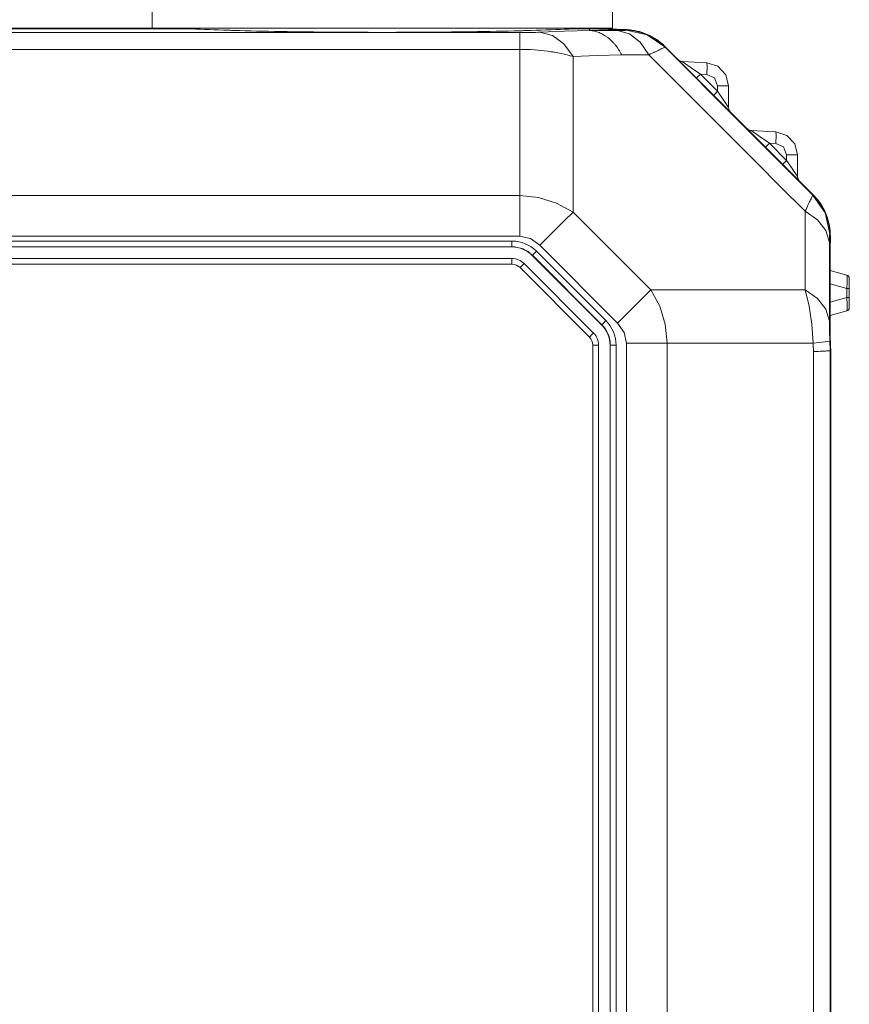
# Model space of a CAD drawing. Units: millimetres. Extents: x 0 to 297, y 0 to 210.
# Drawn here: x 122 to 129, y 169 to 178 of the extents above; entities that cross this region are included whole.
import ezdxf

# ---------------------------------------------------------------- set-up
doc = ezdxf.new("R2010")
doc.units = ezdxf.units.MM
doc.header["$MEASUREMENT"] = 0
doc.layers.add('_U+30EC_U+30A4_U+30E4_U+30FC 2', color=7, linetype='Continuous')

msp = doc.modelspace()

# ---------------------------------------------------------------- linework, layer by layer
at = {"layer": '_U+30EC_U+30A4_U+30E4_U+30FC 2', "color": 250, "lineweight": 9, "true_color": 0x221814}
for points in [[(122.8323, 177.6722), (122.8323, 177.5128)], [(127.0823, 177.5128), (127.0823, 177.6722)], [(99.8823, 177.5128), (123.128, 177.5128)], [(99.8823, 177.474), (113.055, 177.474), (126.2277, 177.474)], [(123.1542, 177.5091), (118.0245, 177.5091)], [(122.8323, 177.5128), (122.8539, 177.5128), (122.9183, 177.5128), (123.0243, 177.5128), (123.1696, 177.5128), (123.3513, 177.5128), (123.5657, 177.5128), (123.8084, 177.5128), (124.0745, 177.5128), (124.3586, 177.5128), (124.6549, 177.5128), (124.9573, 177.5128)], [(123.128, 177.5128), (123.128, 177.5119), (123.128, 177.5091)], [(123.1981, 177.5083), (123.1942, 177.5085), (123.1897, 177.5086), (123.1884, 177.5087), (123.1872, 177.5087), (123.1859, 177.5088), (123.1846, 177.5088), (123.1819, 177.5088), (123.1791, 177.5089), (123.1762, 177.509), (123.1732, 177.509), (123.1701, 177.509), (123.167, 177.5091), (123.1606, 177.5091), (123.1542, 177.5091)], [(123.1984, 177.5083), (123.2355, 177.5064), (123.2741, 177.5046), (123.3142, 177.5029), (123.3559, 177.5012), (123.399, 177.4995), (123.4438, 177.4979), (123.49, 177.4963), (123.5379, 177.4947), (123.5501, 177.4943), (123.5624, 177.4939), (123.5747, 177.4936), (123.5871, 177.4932), (123.6122, 177.4925), (123.6375, 177.4918), (123.6888, 177.4904), (123.7413, 177.4891), (123.7947, 177.4878), (123.8492, 177.4866), (123.9048, 177.4855), (123.9614, 177.4844), (124.019, 177.4834), (124.0777, 177.4824), (124.1074, 177.4819), (124.1374, 177.4815), (124.1525, 177.4812), (124.1677, 177.481), (124.1829, 177.4808), (124.1981, 177.4806), (124.2591, 177.4798), (124.3206, 177.4791), (124.3824, 177.4785), (124.4447, 177.4779), (124.5073, 177.4774), (124.5704, 177.477), (124.6338, 177.4766), (124.6977, 177.4763), (124.7619, 177.476), (124.8266, 177.4759), (124.8591, 177.4758), (124.8917, 177.4758), (124.908, 177.4758), (124.9243, 177.4757), (124.9407, 177.4757), (124.957, 177.4757), (125.022, 177.4758), (125.0868, 177.4759), (125.1513, 177.476), (125.2155, 177.4763), (125.2794, 177.4766), (125.343, 177.477), (125.4063, 177.4774), (125.4693, 177.4779), (125.532, 177.4785), (125.5945, 177.4791), (125.61, 177.4793), (125.6256, 177.4795), (125.6411, 177.4797), (125.6565, 177.4799), (125.6872, 177.4802), (125.7176, 177.4806), (125.7778, 177.4815), (125.8371, 177.4824), (125.8954, 177.4834), (125.9528, 177.4844), (126.0093, 177.4855), (126.0649, 177.4866), (126.1196, 177.4878), (126.1734, 177.4891), (126.1999, 177.4897), (126.2262, 177.4904), (126.2392, 177.4908), (126.2522, 177.4911), (126.2652, 177.4914), (126.278, 177.4918), (126.3283, 177.4932), (126.3772, 177.4947), (126.4247, 177.4963), (126.4707, 177.4978), (126.5152, 177.4995), (126.5583, 177.5011), (126.6, 177.5029), (126.6403, 177.5046), (126.6791, 177.5064), (126.7164, 177.5083)], [(123.2627, 177.5128), (123.2519, 177.5113), (123.2418, 177.5068)], [(124.9573, 177.5128), (125.2597, 177.5128), (125.556, 177.5128), (125.84, 177.5128), (126.1061, 177.5128), (126.3489, 177.5128), (126.5632, 177.5128), (126.7449, 177.5128), (126.8902, 177.5128), (126.9962, 177.5128), (127.0606, 177.5128), (127.0823, 177.5128)], [(126.2277, 177.474), (126.2343, 177.474), (126.2409, 177.474), (126.2442, 177.474), (126.2475, 177.474), (126.2508, 177.4741), (126.254, 177.4741), (126.267, 177.4741), (126.2797, 177.4742), (126.3044, 177.4745), (126.3283, 177.4748), (126.3342, 177.4749), (126.34, 177.475), (126.3457, 177.4752), (126.3513, 177.4753), (126.3622, 177.4755), (126.3728, 177.4758), (126.3929, 177.4764), (126.4118, 177.477)], [(126.2277, 177.3187), (126.2277, 177.4303), (126.2277, 177.474)], [(126.4118, 177.477), (126.6408, 177.4853), (126.8698, 177.4936)], [(126.4118, 177.477), (126.5285, 177.4477), (126.6341, 177.3705), (126.7185, 177.2528)], [(126.7604, 177.5091), (126.7539, 177.5091), (126.7476, 177.5091), (126.746, 177.509), (126.7445, 177.509), (126.7429, 177.509), (126.7414, 177.509), (126.7384, 177.509), (126.7355, 177.5089), (126.7327, 177.5088), (126.73, 177.5088), (126.7274, 177.5087), (126.7249, 177.5086), (126.7204, 177.5085), (126.7164, 177.5083)], [(126.8698, 177.5091), (126.7609, 177.5091)], [(126.8698, 177.5088), (126.8698, 177.5091), (126.8698, 177.5098), (126.8698, 177.5104), (126.8698, 177.511), (126.8698, 177.5115), (126.8698, 177.5119), (126.8698, 177.5122), (126.8698, 177.5127), (126.8698, 177.5128)], [(126.8698, 177.5128), (126.874, 177.5127), (126.8781, 177.5125), (126.9583, 177.5097), (127.0385, 177.5069), (127.1239, 177.504), (127.2093, 177.501)], [(127.2097, 177.4972), (126.8698, 177.5091)], [(126.8698, 177.5091), (126.8698, 177.4936)], [(126.8698, 177.4936), (126.8698, 177.4935), (126.87, 177.4934), (126.8703, 177.4933), (126.8707, 177.4933), (126.871, 177.4932), (126.8713, 177.4932), (126.8717, 177.4931), (126.8722, 177.4931), (126.8732, 177.493), (126.8745, 177.4929)], [(127.1672, 177.269), (127.1656, 177.2721), (127.1641, 177.2751), (127.1637, 177.2759), (127.1632, 177.2766), (127.1628, 177.2774), (127.1624, 177.2781), (127.1616, 177.2796), (127.1608, 177.2812), (127.1575, 177.2872), (127.1541, 177.2932), (127.1472, 177.3048), (127.14, 177.3162), (127.125, 177.3381), (127.1092, 177.3589), (127.105, 177.3639), (127.1009, 177.3688), (127.0967, 177.3736), (127.0925, 177.3783), (127.0839, 177.3875), (127.0752, 177.3963), (127.0573, 177.4129), (127.0387, 177.428), (127.0196, 177.4417), (126.9998, 177.4539), (126.9947, 177.4567), (126.9897, 177.4595), (126.9846, 177.4621), (126.9795, 177.4646), (126.9693, 177.4693), (126.959, 177.4735), (126.9382, 177.4809), (126.9172, 177.4865), (126.896, 177.4906), (126.8745, 177.4929)], [(126.8745, 177.4929), (127.13, 177.4929)], [(127.13, 177.4929), (127.1385, 177.4929), (127.1467, 177.493), (127.1506, 177.493), (127.1545, 177.493), (127.1582, 177.493), (127.1619, 177.4931), (127.1753, 177.4933), (127.1867, 177.4937), (127.1893, 177.4938), (127.1917, 177.4939), (127.1929, 177.4939), (127.194, 177.494), (127.1951, 177.4941), (127.1961, 177.4941), (127.1999, 177.4944), (127.2031, 177.4947), (127.2075, 177.4954), (127.2092, 177.4962)], [(127.4182, 177.269), (127.3398, 177.3841), (127.2408, 177.4611), (127.13, 177.4929)], [(127.2097, 177.4972), (127.2094, 177.4967), (127.2092, 177.4962)], [(127.5661, 177.341), (127.4023, 177.4524), (127.2092, 177.4962)], [(127.2093, 177.501), (127.2102, 177.5009), (127.2111, 177.5009)], [(127.21, 177.4976), (127.2099, 177.4987), (127.2096, 177.5004), (127.2093, 177.501)], [(127.5665, 177.3421), (127.5484, 177.3594), (127.5296, 177.3757), (127.5101, 177.3911), (127.4899, 177.4055), (127.4691, 177.4189), (127.4477, 177.4315), (127.4256, 177.443), (127.4028, 177.4535), (127.3796, 177.463), (127.3561, 177.4713), (127.3323, 177.4785), (127.3083, 177.4845), (127.284, 177.4894), (127.2595, 177.4931), (127.2347, 177.4958), (127.2097, 177.4972)], [(127.211, 177.4975), (127.211, 177.4987), (127.2111, 177.5004), (127.2111, 177.5009)], [(127.2111, 177.5009), (127.2174, 177.5006), (127.2237, 177.5003), (127.23, 177.4999), (127.2362, 177.4994), (127.2487, 177.4983), (127.2611, 177.4968), (127.2858, 177.493), (127.3101, 177.4881), (127.3342, 177.482), (127.358, 177.4748), (127.3815, 177.4665), (127.4047, 177.457), (127.4274, 177.4465), (127.4495, 177.435), (127.4709, 177.4225), (127.4917, 177.409), (127.5118, 177.3946), (127.5313, 177.3792), (127.5501, 177.3629), (127.5682, 177.3456)], [(127.5659, 177.3433), (127.5676, 177.345), (127.5682, 177.3456)], [(127.5682, 177.3456), (128.9399, 175.9739)], [(126.2277, 177.3187), (124.6968, 177.3187), (123.1659, 177.3187), (122.6803, 177.3187), (122.1948, 177.3187), (113.6948, 177.3187), (105.1948, 177.3187), (103.0698, 177.3187), (100.9448, 177.3187), (100.4135, 177.3187), (99.8823, 177.3187)], [(126.7185, 177.2528), (126.6918, 177.2604), (126.6644, 177.2677), (126.6364, 177.2745), (126.6077, 177.2808), (126.5784, 177.2867), (126.5485, 177.2922), (126.5409, 177.2934), (126.5332, 177.2947), (126.5256, 177.2959), (126.5179, 177.2971), (126.5024, 177.2995), (126.4868, 177.3016), (126.4555, 177.3056), (126.4238, 177.309), (126.3919, 177.312), (126.3596, 177.3144), (126.327, 177.3163), (126.294, 177.3176), (126.2775, 177.3181), (126.2609, 177.3184), (126.2443, 177.3187), (126.2277, 177.3187)], [(126.2277, 175.9684), (126.2277, 177.3187)], [(127.1672, 177.269), (126.9429, 177.2609), (126.7185, 177.2528)], [(126.7185, 177.2528), (126.7185, 175.8168)], [(127.4182, 177.269), (127.1672, 177.269)], [(127.5661, 177.341), (127.5649, 177.3399), (127.5625, 177.3383), (127.5591, 177.3362), (127.5545, 177.3337), (127.5489, 177.3307), (127.5421, 177.3272), (127.5383, 177.3253), (127.5342, 177.3233), (127.5299, 177.3211), (127.5253, 177.3189), (127.5154, 177.3141), (127.5044, 177.3089), (127.4925, 177.3032), (127.4795, 177.2972), (127.4761, 177.2956), (127.4727, 177.294), (127.4691, 177.2924), (127.4656, 177.2907), (127.4582, 177.2873), (127.4507, 177.2839), (127.4349, 177.2766), (127.4182, 177.269)], [(128.8633, 175.8239), (128.6362, 176.051), (128.4092, 176.2781), (127.9137, 176.7735), (127.4182, 177.269)], [(127.5665, 177.3421), (127.5663, 177.3415), (127.5661, 177.341)], [(127.5661, 177.341), (128.2507, 176.6564), (128.9353, 175.9718)], [(128.9364, 175.9723), (128.2515, 176.6572), (127.5665, 177.3421)], [(127.7273, 177.2059), (127.7487, 177.1906), (127.8102, 177.1485), (127.8952, 177.091)], [(127.7273, 177.2059), (127.954, 177.194)], [(127.954, 177.194), (128.0555, 177.162), (128.1288, 177.0848), (128.1554, 176.9818)], [(127.954, 177.194), (127.9563, 177.1628), (127.954, 177.0879)], [(127.8604, 177.0534), (127.87, 177.0649), (127.8952, 177.091)], [(127.954, 177.0879), (127.8952, 177.091)], [(127.8952, 177.091), (128.0547, 176.9315)], [(128.0547, 176.9818), (128.0255, 177.0549), (127.954, 177.0879)], [(128.1554, 176.9818), (128.1262, 176.9818), (128.0547, 176.9818)], [(128.0547, 176.9315), (128.0547, 176.9818)], [(128.1554, 176.9818), (128.1554, 176.7805)], [(128.0199, 176.8939), (128.0295, 176.9054), (128.0547, 176.9315)], [(128.0547, 176.9315), (128.1055, 176.8554), (128.1421, 176.8004), (128.1554, 176.7805)], [(128.3648, 176.5684), (128.3862, 176.5531), (128.4477, 176.511), (128.5327, 176.4535)], [(128.3648, 176.5684), (128.5915, 176.5565)], [(128.5915, 176.5565), (128.693, 176.5245), (128.7663, 176.4473), (128.7929, 176.3443)], [(128.5915, 176.5565), (128.5938, 176.5253), (128.5915, 176.4504)], [(128.4979, 176.4159), (128.5075, 176.4274), (128.5327, 176.4535)], [(128.5915, 176.4504), (128.5327, 176.4535)], [(128.5327, 176.4535), (128.6922, 176.294)], [(128.6922, 176.3443), (128.663, 176.4174), (128.5915, 176.4504)], [(128.7929, 176.3443), (128.7637, 176.3443), (128.6922, 176.3443)], [(128.6922, 176.294), (128.6922, 176.3443)], [(128.7929, 176.3443), (128.7929, 176.143)], [(128.6574, 176.2564), (128.667, 176.2679), (128.6922, 176.294)], [(128.6922, 176.294), (128.743, 176.2179), (128.7796, 176.1629), (128.7929, 176.143)], [(73.5368, 175.9684), (126.2277, 175.9684)], [(126.2277, 175.9684), (126.4009, 175.9511), (126.5668, 175.8998), (126.7185, 175.8168)], [(126.2277, 175.5928), (126.2277, 175.7961), (126.2277, 175.9684)], [(128.8633, 175.8239), (128.8709, 175.8406), (128.8781, 175.8563), (128.8849, 175.8711), (128.8914, 175.885), (128.8974, 175.8979), (128.9031, 175.9099), (128.9057, 175.9155), (128.9083, 175.9209), (128.9095, 175.9235), (128.9108, 175.926), (128.912, 175.9285), (128.9131, 175.9309), (128.9175, 175.9398), (128.9214, 175.9477), (128.9249, 175.9544), (128.9279, 175.9601), (128.9292, 175.9626), (128.9305, 175.9647), (128.931, 175.9657), (128.9316, 175.9666), (128.9321, 175.9674), (128.9326, 175.9682), (128.9342, 175.9706), (128.9353, 175.9718)], [(128.9364, 175.9723), (128.9358, 175.972), (128.9353, 175.9718)], [(129.0905, 175.6149), (129.0467, 175.8081), (128.9353, 175.9718)], [(129.0915, 175.6154), (129.0909, 175.6279), (129.0901, 175.6404), (129.0889, 175.6529), (129.0874, 175.6654), (129.0836, 175.6901), (129.0787, 175.7144), (129.0726, 175.7384), (129.0655, 175.7621), (129.0572, 175.7855), (129.0478, 175.8086), (129.0453, 175.8143), (129.0427, 175.82), (129.04, 175.8257), (129.0373, 175.8313), (129.0316, 175.8425), (129.0257, 175.8535), (129.0132, 175.8749), (128.9997, 175.8958), (128.9853, 175.9159), (128.9699, 175.9354), (128.9536, 175.9541), (128.9364, 175.9723)], [(128.9377, 175.9716), (128.9394, 175.9733), (128.9399, 175.9739)], [(128.9399, 175.9739), (128.9444, 175.9694), (128.9487, 175.9649), (128.9531, 175.9603), (128.9573, 175.9557), (128.9656, 175.9463), (128.9737, 175.9368), (128.9891, 175.9172), (129.0036, 175.897), (129.0171, 175.8762), (129.0296, 175.8547), (129.0411, 175.8326), (129.0516, 175.8098), (129.0611, 175.7866), (129.0693, 175.7631), (129.0765, 175.7394), (129.0825, 175.7154), (129.0874, 175.6911), (129.0911, 175.6666), (129.0938, 175.6418), (129.0952, 175.6168)], [(126.4118, 175.5101), (126.5294, 175.6277), (126.6352, 175.7335), (126.7185, 175.8168)], [(126.7185, 175.8168), (127.4368, 175.0984)], [(129.0872, 175.5357), (129.0554, 175.6465), (128.9784, 175.7455), (128.8633, 175.8239)], [(128.8633, 175.0984), (128.8633, 175.8239)], [(129.092, 175.6167), (129.0944, 175.6168), (129.0952, 175.6168)], [(129.0952, 175.6168), (129.0964, 175.5834), (129.0975, 175.5501)], [(126.2277, 175.5928), (73.5368, 175.5928)], [(73.6103, 175.5491), (126.1543, 175.5491)], [(126.1543, 175.496), (126.1543, 175.5122), (126.1543, 175.5491)], [(126.4118, 175.5101), (126.3243, 175.5716), (126.2277, 175.5928)], [(129.0905, 175.6149), (129.0901, 175.6144), (129.0897, 175.6131), (129.0895, 175.6123), (129.0893, 175.6112), (129.0892, 175.61), (129.089, 175.6087), (129.0884, 175.6017), (129.088, 175.5923), (129.0879, 175.5896), (129.0878, 175.5868), (129.0877, 175.5838), (129.0876, 175.5808), (129.0875, 175.5743), (129.0874, 175.5674), (129.0872, 175.5523), (129.0872, 175.5357)], [(129.0872, 175.5357), (129.0872, 174.8102)], [(129.0915, 175.6154), (129.091, 175.6151), (129.0905, 175.6149)], [(129.0949, 175.5179), (129.0915, 175.6154)], [(129.0938, 175.5499), (129.0966, 175.55), (129.0975, 175.5501)], [(129.0975, 175.5501), (129.0975, 175.5449), (129.0969, 175.5398), (129.0964, 175.5373), (129.0959, 175.5347), (129.0947, 175.531)], [(126.1543, 175.496), (73.6103, 175.496)], [(126.1543, 175.4941), (73.6103, 175.4941)], [(126.1543, 175.4941), (126.1543, 175.496)], [(126.3435, 175.4176), (126.3549, 175.4291), (126.381, 175.4552)], [(126.381, 175.4552), (127.0221, 174.8141)], [(127.1301, 174.7917), (126.4118, 175.5101)], [(129.0955, 175.4691), (129.0947, 175.4143)], [(129.0955, 175.4691), (129.0949, 175.5179)], [(126.1543, 175.3878), (73.6103, 175.3878)], [(73.6103, 175.3877), (126.1543, 175.3877)], [(126.1543, 175.3878), (126.1543, 175.3877)], [(126.1543, 175.3346), (126.1543, 175.3712), (126.1543, 175.3877)], [(126.3421, 175.4163), (126.3435, 175.4176)], [(126.9832, 174.7752), (126.3421, 175.4163)], [(126.9846, 174.7765), (126.3435, 175.4176)], [(129.0947, 175.4143), (129.0947, 174.7559)], [(126.1543, 175.3346), (73.6103, 175.3346)], [(126.2294, 175.3035), (126.2552, 175.3294), (126.2669, 175.3411)], [(126.8705, 174.6624), (126.2294, 175.3035)], [(126.267, 175.3412), (126.2669, 175.3411)], [(126.2669, 175.3411), (126.908, 174.6999)], [(126.9081, 174.7), (126.267, 175.3412)], [(129.0947, 175.2757), (129.2474, 175.2348)], [(129.2474, 175.1116), (129.2501, 175.1731), (129.2501, 175.2178), (129.2474, 175.2348)], [(129.271, 175.204), (129.271, 175.1773), (129.271, 175.1116)], [(127.1301, 174.7917), (127.2477, 174.9093), (127.3535, 175.0151), (127.4368, 175.0984)], [(127.4368, 175.0984), (127.5199, 174.9467), (127.5712, 174.7808), (127.5885, 174.6077)], [(127.4368, 175.0984), (128.8633, 175.0984)], [(128.9359, 174.6077), (128.926, 174.7808), (128.9015, 174.9467), (128.8633, 175.0984)], [(129.0872, 174.8102), (129.0554, 174.921), (128.9785, 175.02), (128.8633, 175.0984)], [(129.2474, 175.1116), (129.0947, 175.1526)], [(129.271, 175.1116), (129.2644, 175.1116), (129.2474, 175.1116)], [(129.2474, 175.0265), (129.2474, 175.1116)], [(129.271, 175.1116), (129.271, 175.0265)], [(129.0947, 174.9856), (129.2474, 175.0265)], [(129.2474, 174.9034), (129.2501, 174.9203), (129.2501, 174.9651), (129.2474, 175.0265)], [(129.271, 175.0265), (129.2644, 175.0265), (129.2474, 175.0265)], [(129.271, 175.0265), (129.271, 174.9608), (129.271, 174.9342)], [(129.2474, 174.9034), (129.0947, 174.8624)], [(126.9846, 174.7765), (126.996, 174.788), (127.0221, 174.8141)], [(129.0872, 174.8102), (129.0881, 174.7228), (129.0909, 174.6262)], [(126.9832, 174.7752), (126.9846, 174.7765)], [(127.2128, 174.6077), (127.1917, 174.7042), (127.1301, 174.7917)], [(129.0947, 174.7559), (129.0956, 174.6761), (129.098, 174.5819)], [(126.8705, 174.6624), (126.8963, 174.6883), (126.908, 174.6999)], [(126.9081, 174.7), (126.908, 174.6999)], [(129.0909, 174.6262), (129.0474, 174.6176), (128.9359, 174.6077)], [(129.0909, 174.6262), (129.0941, 174.5378)], [(126.9016, 174.5873), (126.9381, 174.5873), (126.9546, 174.5873)], [(126.9016, 157.117), (126.9016, 174.5873)], [(126.9548, 174.5873), (126.9546, 174.5873)], [(126.9546, 174.5873), (126.9546, 157.1156)], [(126.9548, 157.1718), (126.9548, 174.5873)], [(127.061, 157.1733), (127.061, 174.5873)], [(127.061, 174.5873), (127.063, 174.5873)], [(127.063, 174.5873), (127.0791, 174.5873), (127.116, 174.5873)], [(127.063, 157.175), (127.063, 174.5873)], [(127.116, 174.5873), (127.116, 157.175)], [(127.2128, 157.175), (127.2128, 165.8913), (127.2128, 174.6077)], [(127.2128, 174.6077), (127.4161, 174.6077), (127.5885, 174.6077)], [(127.5885, 174.6077), (127.5885, 165.8913), (127.5885, 157.175)], [(128.9359, 174.6077), (127.5885, 174.6077)], [(128.9388, 174.5286), (128.9359, 174.6077)], [(128.9388, 174.5286), (128.941, 174.5286), (128.9431, 174.5287), (128.9437, 174.5287), (128.9442, 174.5288), (128.9448, 174.5288), (128.9453, 174.5288), (128.9464, 174.5288), (128.9475, 174.5289), (128.9518, 174.529), (128.9561, 174.5292), (128.9644, 174.5295), (128.9724, 174.5299), (128.9878, 174.5305), (129.0023, 174.5311), (129.0158, 174.5317), (129.0283, 174.5323), (129.0398, 174.5329), (129.0503, 174.5335), (129.0598, 174.5341), (129.0681, 174.5347), (129.0753, 174.5353), (129.0813, 174.5358), (129.0862, 174.5364), (129.09, 174.5369), (129.0926, 174.5373), (129.0941, 174.5378)], [(128.9388, 157.1752), (128.9388, 165.8519), (128.9388, 174.5286)], [(129.0941, 174.5378), (129.0941, 165.8564), (129.0941, 157.175)], [(129.0995, 174.5378), (129.0941, 174.5378)], [(129.098, 174.5819), (129.0995, 174.5378)], [(129.0995, 174.5378), (129.0995, 157.175)]]:
    msp.add_lwpolyline(points, dxfattribs=at)
for points in [[(126.9802, 177.509), (126.9739, 177.5115), (126.9672, 177.5128), (126.9604, 177.5128)], [(127.6925, 177.2214), (127.7018, 177.2121), (127.7141, 177.2066), (127.7273, 177.2059)], [(128.1554, 176.7805), (128.1554, 176.7664), (128.161, 176.7529), (128.171, 176.7429)], [(128.33, 176.5839), (128.3393, 176.5746), (128.3517, 176.5691), (128.3648, 176.5684)], [(128.7929, 176.143), (128.7929, 176.1289), (128.7985, 176.1154), (128.8085, 176.1054)], [(126.381, 175.4552), (126.3209, 175.5153), (126.2393, 175.5491), (126.1543, 175.5491)], [(126.3435, 175.4177), (126.2933, 175.4678), (126.2252, 175.496), (126.1543, 175.496)], [(126.3421, 175.4163), (126.2923, 175.4661), (126.2247, 175.4941), (126.1543, 175.4941)], [(126.267, 175.3412), (126.2371, 175.3711), (126.1966, 175.3878), (126.1543, 175.3878)], [(126.2669, 175.3411), (126.237, 175.3709), (126.1965, 175.3877), (126.1543, 175.3877)], [(126.2294, 175.3035), (126.2095, 175.3234), (126.1824, 175.3346), (126.1543, 175.3346)], [(129.271, 175.204), (129.271, 175.2184), (129.2613, 175.2311), (129.2474, 175.2348)], [(129.2474, 174.9034), (129.2613, 174.9071), (129.271, 174.9197), (129.271, 174.9342)], [(127.116, 174.5873), (127.116, 174.6724), (127.0823, 174.7539), (127.0221, 174.814)], [(127.061, 174.5873), (127.061, 174.6578), (127.033, 174.7253), (126.9832, 174.7752)], [(127.0629, 174.5873), (127.0629, 174.6583), (127.0348, 174.7263), (126.9846, 174.7765)], [(126.9016, 174.5873), (126.9016, 174.6155), (126.8904, 174.6425), (126.8705, 174.6624)], [(126.9546, 174.5873), (126.9546, 174.6296), (126.9379, 174.6701), (126.908, 174.6999)], [(126.9548, 174.5873), (126.9548, 174.6296), (126.938, 174.6701), (126.9081, 174.7)]]:
    msp.add_open_spline(points, degree=3, dxfattribs=at)

doc.saveas('drawing.dxf')
